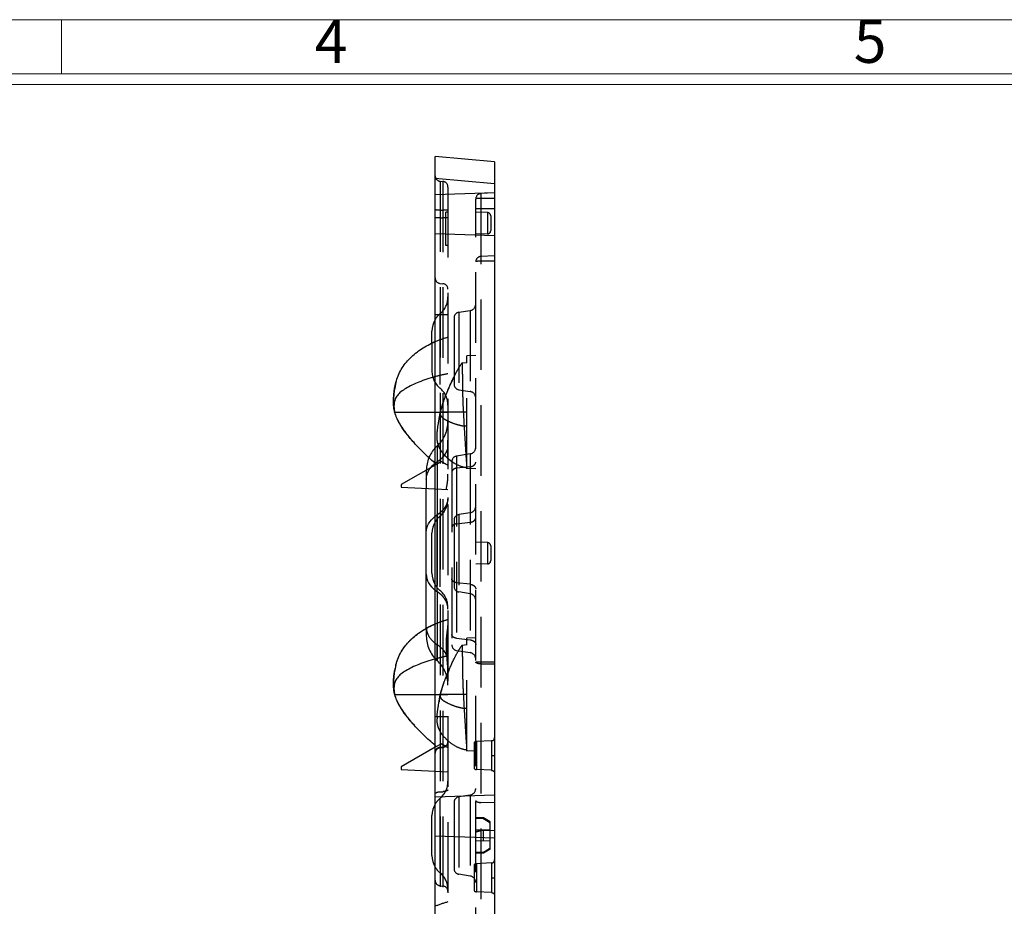
# Model space of a CAD drawing. Units: millimetres. Extents: x 725 to 1133, y -2740 to -2450.
# Drawn here: x 877 to 966, y -2536 to -2457 of the extents above; entities that cross this region are included whole.
import ezdxf
from ezdxf.enums import TextEntityAlignment as Align

# ---------------------------------------------------------------- set-up
doc = ezdxf.new("R2010")
doc.units = ezdxf.units.MM
doc.linetypes.add('HIDDEN', pattern=[9.525, 6.35, -3.175])
doc.layers.add('DEFAULT_2', color=8, linetype='HIDDEN')
doc.layers.add('dim', color=82, linetype='Continuous', lineweight=18)
doc.styles.add('ISO Proportional', font='isocp')

# ---------------------------------------------------------------- blocks, each defined once
blk = doc.blocks.new('1')
for p, q in [((3698.91, -268.02), (3698.91, -259.59)), ((4120.45, -268.02), (3445.98, -268.02)), ((4120.45, -269.7), (3445.98, -269.7))]:
    blk.add_line(p, q)
blk.add_lwpolyline([(3437.55, -743.52), (4128.88, -743.52), (4128.88, -259.59), (3437.55, -259.59)], close=True)
at = {"style": 'ISO Proportional'}
for s, p in [('4', (3741.06, -263.8)), ('5', (3825.37, -263.8))]:
    blk.add_text(s, height=6.74, dxfattribs=at).set_placement(p, align=Align.MIDDLE)

msp = doc.modelspace()

# ---------------------------------------------------------------- linework, layer by layer
at = {"color": 7, "linetype": 'Continuous'}
for p, q in [((914.451, -2641.893), (914.451, -2468.893)), ((919.801, -2469.361), (914.451, -2468.893)), ((919.801, -2469.361), (919.801, -2641.425)), ((919.801, -2471.354), (914.451, -2470.886)), ((914.151, -2485.713), (914.151, -2484.601)), ((910.801, -2491.897), (914.451, -2491.897)), ((910.802, -2491.9), (910.826, -2492.009)), ((910.919, -2492.3), (910.984, -2492.461)), ((910.984, -2492.461), (911.06, -2492.629)), ((911.499, -2493.385), (911.633, -2493.578)), ((914.451, -2496.657), (911.376, -2498.423)), ((911.376, -2498.423), (911.376, -2498.646)), ((911.376, -2498.646), (914.451, -2498.807)), ((913.651, -2511.376), (913.651, -2498.765)), ((914.151, -2506.394), (914.151, -2502.801)), ((910.72, -2516.825), (910.72, -2516.824)), ((910.801, -2517.297), (914.451, -2517.297)), ((910.802, -2517.3), (910.826, -2517.409)), ((914.451, -2522.057), (911.376, -2523.823)), ((911.376, -2523.823), (911.376, -2524.046)), ((911.376, -2524.046), (914.451, -2524.207)), ((914.151, -2531.794), (914.151, -2528.201))]:
    msp.add_line(p, q, dxfattribs=at)
for points in [[(910.915, -2489.232), (910.832, -2489.581), (910.765, -2489.967), (910.722, -2490.337), (910.702, -2490.649), (910.697, -2490.879), (910.699, -2491.068), (910.705, -2491.226), (910.72, -2491.424)], [(910.826, -2492.009), (910.867, -2492.148), (910.919, -2492.3)], [(911.06, -2492.629), (911.15, -2492.805), (911.254, -2492.993)], [(911.254, -2492.993), (911.372, -2493.188), (911.499, -2493.385)], [(911.633, -2493.578), (911.771, -2493.764), (911.917, -2493.948)], [(911.917, -2493.948), (912.07, -2494.129), (912.221, -2494.3), (912.364, -2494.455)], [(912.364, -2494.455), (912.487, -2494.583), (912.568, -2494.667)], [(910.915, -2514.632), (910.832, -2514.981), (910.765, -2515.367), (910.722, -2515.737), (910.702, -2516.049), (910.697, -2516.279), (910.699, -2516.468), (910.705, -2516.626), (910.72, -2516.825)], [(910.826, -2517.409), (910.867, -2517.548), (910.919, -2517.7), (910.984, -2517.861)], [(910.984, -2517.861), (911.06, -2518.029), (911.15, -2518.205), (911.254, -2518.393), (911.372, -2518.588), (911.499, -2518.785)], [(911.499, -2518.785), (911.633, -2518.978), (911.771, -2519.164), (911.917, -2519.348)], [(911.917, -2519.348), (912.07, -2519.529), (912.221, -2519.7), (912.364, -2519.855)], [(912.364, -2519.855), (912.487, -2519.983), (912.568, -2520.067)]]:
    msp.add_lwpolyline(points, dxfattribs=at)
for centre, radius, start, end in [((916.151, -2484.601), 2, 148.70558, 179.99999), ((912.946, -2491.324), 2.22, 193.05976, 194.35795), ((912.855, -2491.406), 2.112, 191.4126, 192.87141), ((921.369, -2486.715), 11.872, 221.44406, 222.09591), ((921.771, -2486.353), 12.414, 222.09279, 222.27462), ((916.651, -2497.155), 3, 157.33669, 179.20129), ((916.151, -2502.801), 2, 148.70558, 180), ((916.151, -2506.394), 2, 180, 211.29442), ((915.142, -2511.253), 1.491, 180.00651, 184.29212), ((916.783, -2516.201), 6.075, 168.81262, 169.38842), ((916.452, -2516.132), 5.736, 164.84579, 168.84337), ((912.945, -2516.725), 2.219, 193.0709, 194.35811), ((912.854, -2516.806), 2.111, 191.42479, 192.87152), ((921.369, -2512.115), 11.872, 221.44406, 222.09591), ((921.771, -2511.753), 12.414, 222.09279, 222.27462), ((916.151, -2528.201), 2, 148.70558, 180), ((916.151, -2531.794), 2, 180, 211.29442)]:
    msp.add_arc(centre, radius, start, end, dxfattribs=at)
for points, knots in [([(910.915, -2489.232), (911.026, -2488.822), (911.349, -2488.021), (912.163, -2486.993), (913.217, -2486.163), (914.024, -2485.743), (914.449, -2485.564)], [0, 0, 0, 0, 0.2418, 0.484819, 0.737915, 1, 1, 1, 1]), ([(910.72, -2491.424), (910.702, -2491.241), (910.69, -2490.867), (910.729, -2490.132), (910.82, -2489.583), (910.915, -2489.232)], [0, 0, 0, 0, 0.249166, 0.507269, 1, 1, 1, 1]), ([(914.445, -2488.712), (913.949, -2488.848), (913.242, -2489.079), (912.371, -2489.456), (911.828, -2489.74), (911.38, -2490.039), (911.042, -2490.366), (910.827, -2490.733), (910.766, -2490.997), (910.751, -2491.128)], [0, 0, 0, 0, 0.332381, 0.480205, 0.61292, 0.728511, 0.827175, 0.914633, 1, 1, 1, 1]), ([(910.783, -2491.826), (910.776, -2491.795), (910.748, -2491.662), (910.73, -2491.527), (910.72, -2491.424)], [0, 0, 0, 0, 0.237828, 1, 1, 1, 1]), ([(910.744, -2491.522), (910.746, -2491.548), (910.755, -2491.649), (910.77, -2491.75), (910.785, -2491.824)], [0, 0, 0, 0, 0.256534, 1, 1, 1, 1]), ([(914.449, -2496.494), (914.093, -2496.193), (913.459, -2495.609), (912.853, -2494.996), (912.586, -2494.703)], [0, 0, 0, 0, 0.540535, 1, 1, 1, 1]), ([(914.057, -2496.875), (914.084, -2496.842), (914.198, -2496.711), (914.328, -2496.594), (914.432, -2496.513)], [0, 0, 0, 0, 0.243211, 1, 1, 1, 1]), ([(913.651, -2502.71), (913.651, -2502.446), (913.809, -2501.883), (914.201, -2501.462), (914.432, -2501.282)], [0, 0, 0, 0, 0.473559, 1, 1, 1, 1]), ([(913.651, -2506.484), (913.651, -2506.748), (913.809, -2507.311), (914.201, -2507.732), (914.432, -2507.912)], [0, 0, 0, 0, 0.473554, 1, 1, 1, 1]), ([(910.915, -2514.632), (911.026, -2514.222), (911.349, -2513.421), (912.163, -2512.393), (913.217, -2511.563), (914.024, -2511.143), (914.449, -2510.964)], [0, 0, 0, 0, 0.2418, 0.484819, 0.737915, 1, 1, 1, 1]), ([(914.445, -2514.112), (913.949, -2514.248), (913.242, -2514.479), (912.371, -2514.856), (911.828, -2515.14), (911.38, -2515.439), (911.042, -2515.766), (910.827, -2516.133), (910.766, -2516.397), (910.751, -2516.528)], [0, 0, 0, 0, 0.332381, 0.480205, 0.61292, 0.728511, 0.827175, 0.914633, 1, 1, 1, 1]), ([(910.72, -2516.824), (910.692, -2516.534), (910.692, -2515.949), (910.759, -2515.368), (910.813, -2515.082)], [0, 0, 0, 0, 0.500197, 1, 1, 1, 1]), ([(910.783, -2517.226), (910.776, -2517.195), (910.748, -2517.062), (910.73, -2516.928), (910.72, -2516.825)], [0, 0, 0, 0, 0.237832, 1, 1, 1, 1]), ([(910.744, -2516.922), (910.746, -2516.948), (910.755, -2517.049), (910.77, -2517.15), (910.785, -2517.224)], [0, 0, 0, 0, 0.25655, 1, 1, 1, 1]), ([(914.449, -2521.894), (914.093, -2521.593), (913.459, -2521.009), (912.853, -2520.396), (912.586, -2520.103)], [0, 0, 0, 0, 0.540535, 1, 1, 1, 1])]:
    msp.add_open_spline(points, degree=3, knots=knots, dxfattribs=at)
for points in [[(910.751, -2491.128), (910.736, -2491.259), (910.735, -2491.391), (910.744, -2491.522)], [(910.751, -2516.528), (910.736, -2516.659), (910.735, -2516.791), (910.744, -2516.922)]]:
    msp.add_open_spline(points, degree=3, dxfattribs=at)
at = {"layer": 'DEFAULT_2', "color": 8, "linetype": 'HIDDEN'}
for p, q in [((914.907, -2471.12), (914.908, -2639.674)), ((914.907, -2471.12), (915.144, -2471.14)), ((915.144, -2471.14), (915.144, -2636.555)), ((915.601, -2471.639), (915.601, -2639.152)), ((919.801, -2472.16), (914.451, -2472.347)), ((919.801, -2472.163), (918.575, -2472.227)), ((918.575, -2472.227), (918.575, -2638.567)), ((918.101, -2638.067), (918.101, -2472.727)), ((919.801, -2472.663), (918.575, -2472.663)), ((914.907, -2473.717), (915.144, -2473.718)), ((914.907, -2474.417), (915.144, -2474.417)), ((915.401, -2476.893), (915.401, -2473.893)), ((915.601, -2473.893), (915.401, -2473.893)), ((918.101, -2473.587), (919.801, -2473.587)), ((919.161, -2473.939), (918.101, -2473.902)), ((919.161, -2473.939), (919.161, -2475.855)), ((919.451, -2474.239), (919.451, -2475.555)), ((919.801, -2476.034), (914.451, -2475.847)), ((919.161, -2475.855), (918.101, -2475.892)), ((915.601, -2476.893), (915.401, -2476.893)), ((919.801, -2477.818), (918.575, -2477.882)), ((919.801, -2478.318), (918.575, -2478.318)), ((914.907, -2480.32), (915.144, -2480.34)), ((914.451, -2483.097), (915.601, -2483.097)), ((914.876, -2483.06), (914.876, -2489.734)), ((916.573, -2482.915), (917.595, -2482.753)), ((916.573, -2482.915), (916.573, -2489.879)), ((917.595, -2482.753), (917.595, -2490.041)), ((916.151, -2483.409), (916.151, -2489.385)), ((914.151, -2485.713), (914.151, -2488.194)), ((918.101, -2486.807), (917.301, -2486.835)), ((917.301, -2496.979), (917.301, -2486.835)), ((916.884, -2487.462), (917.301, -2487.418)), ((916.573, -2489.879), (917.595, -2490.041)), ((910.796, -2491.875), (910.794, -2491.869)), ((910.796, -2491.876), (910.801, -2491.897)), ((914.451, -2491.897), (915.601, -2491.897)), ((914.887, -2491.989), (914.855, -2492.205)), ((914.901, -2491.907), (914.898, -2491.92)), ((917.301, -2491.907), (914.901, -2491.907)), ((914.817, -2492.447), (914.799, -2492.556)), ((914.836, -2492.327), (914.817, -2492.447)), ((914.855, -2492.205), (914.836, -2492.327)), ((917.051, -2493.143), (917.301, -2493.134)), ((914.626, -2494.942), (914.626, -2496.375)), ((915.599, -2494.894), (915.598, -2494.904)), ((917.595, -2495.659), (916.373, -2495.853)), ((917.595, -2495.659), (917.595, -2513.535)), ((915.016, -2496.333), (914.451, -2496.657)), ((914.626, -2496.375), (914.626, -2501.145)), ((915.951, -2496.347), (915.951, -2512.847)), ((916.373, -2495.853), (916.373, -2513.342)), ((913.651, -2497.155), (913.651, -2498.765)), ((917.595, -2496.809), (916.373, -2496.945)), ((918.101, -2497.007), (917.301, -2496.979)), ((914.451, -2498.807), (915.601, -2498.867)), ((917.595, -2500.953), (916.573, -2501.115)), ((914.626, -2501.145), (914.626, -2508.049)), ((914.626, -2501.518), (914.626, -2501.145)), ((914.626, -2507.676), (914.626, -2501.518)), ((914.876, -2501.26), (914.876, -2507.934)), ((916.151, -2501.61), (916.151, -2507.585)), ((916.373, -2501.945), (917.595, -2501.809)), ((916.573, -2501.115), (916.573, -2508.079)), ((919.161, -2503.639), (918.101, -2503.602)), ((919.161, -2503.639), (919.161, -2505.555)), ((919.451, -2503.939), (919.451, -2505.255)), ((919.161, -2505.555), (918.101, -2505.592)), ((914.626, -2508.049), (914.626, -2507.676)), ((914.626, -2508.049), (914.626, -2512.819)), ((917.595, -2507.386), (916.373, -2507.249)), ((917.595, -2508.241), (916.573, -2508.079)), ((913.651, -2511.376), (913.651, -2512.039)), ((916.373, -2512.249), (917.595, -2512.386)), ((918.101, -2512.207), (917.301, -2512.235)), ((917.301, -2522.379), (917.301, -2512.235)), ((914.626, -2512.819), (914.626, -2514.252)), ((914.626, -2514.091), (914.626, -2512.819)), ((916.373, -2513.342), (917.595, -2513.535)), ((916.884, -2512.862), (917.301, -2512.818)), ((914.626, -2514.252), (914.626, -2514.091)), ((919.801, -2514.402), (918.575, -2514.402)), ((919.801, -2514.585), (918.575, -2514.562)), ((910.702, -2516.049), (910.702, -2516.056)), ((910.722, -2515.737), (910.721, -2515.749)), ((910.765, -2515.367), (910.764, -2515.375)), ((915.47, -2515.639), (915.493, -2515.582)), ((910.72, -2516.825), (910.72, -2516.824)), ((910.751, -2516.528), (910.75, -2516.536)), ((910.796, -2517.275), (910.794, -2517.269)), ((910.796, -2517.276), (910.801, -2517.297)), ((914.451, -2517.297), (915.601, -2517.297)), ((914.817, -2517.847), (914.799, -2517.956)), ((914.836, -2517.727), (914.817, -2517.847)), ((914.855, -2517.605), (914.836, -2517.727)), ((914.887, -2517.389), (914.855, -2517.605)), ((914.893, -2517.349), (914.887, -2517.389)), ((914.898, -2517.32), (914.893, -2517.349)), ((914.901, -2517.307), (914.898, -2517.32)), ((917.301, -2517.307), (914.901, -2517.307)), ((917.051, -2518.543), (917.301, -2518.534)), ((911.88, -2519.244), (911.738, -2519.048)), ((912.004, -2519.409), (911.88, -2519.244)), ((912.113, -2519.546), (912.004, -2519.409)), ((912.206, -2519.661), (912.113, -2519.546)), ((914.451, -2519.276), (915.601, -2519.276)), ((915.016, -2521.733), (914.451, -2522.057)), ((914.907, -2522.05), (915.144, -2522.029)), ((914.907, -2522.082), (915.144, -2522.061)), ((917.951, -2521.638), (917.951, -2523.956)), ((919.517, -2521.465), (918.16, -2521.536)), ((918.16, -2521.536), (918.16, -2524.058)), ((919.517, -2521.465), (919.517, -2524.129)), ((918.101, -2522.407), (917.301, -2522.379)), ((919.517, -2522.797), (919.801, -2522.797)), ((919.517, -2524.129), (918.16, -2524.058)), ((914.451, -2524.207), (915.601, -2524.267)), ((919.801, -2526.36), (914.451, -2526.547)), ((914.876, -2526.66), (914.876, -2533.334)), ((914.907, -2526.059), (915.144, -2526.052)), ((917.595, -2526.353), (916.573, -2526.515)), ((916.573, -2526.515), (916.573, -2533.479)), ((917.595, -2526.353), (917.595, -2533.641)), ((916.151, -2527.01), (916.151, -2532.985)), ((919.801, -2527.046), (918.575, -2527.022)), ((918.787, -2528.411), (918.101, -2528.399)), ((918.787, -2528.487), (918.101, -2528.478)), ((918.787, -2528.411), (918.787, -2528.487)), ((919.387, -2528.771), (918.787, -2528.411)), ((919.387, -2531.222), (919.387, -2528.772)), ((919.801, -2530.234), (914.451, -2530.047)), ((919.387, -2529.521), (918.101, -2529.499)), ((919.801, -2529.548), (918.575, -2529.572)), ((918.787, -2530.483), (918.787, -2529.511)), ((919.387, -2530.473), (918.101, -2530.495)), ((918.787, -2531.507), (918.101, -2531.516)), ((918.787, -2531.583), (918.101, -2531.595)), ((919.387, -2531.223), (918.787, -2531.583)), ((918.787, -2531.507), (918.787, -2531.583)), ((917.951, -2532.638), (917.951, -2534.956)), ((919.517, -2532.465), (918.16, -2532.536)), ((918.16, -2532.536), (918.16, -2535.058)), ((919.517, -2532.465), (919.517, -2535.129)), ((917.595, -2533.641), (916.573, -2533.479)), ((919.517, -2533.797), (919.801, -2533.797)), ((914.907, -2534.52), (915.144, -2534.54)), ((919.517, -2535.129), (918.16, -2535.058))]:
    msp.add_line(p, q, dxfattribs=at)
for points in [[(915.207, -2490.92), (915.09, -2491.272), (914.989, -2491.603), (914.903, -2491.899)], [(914.898, -2491.92), (914.893, -2491.949), (914.887, -2491.989)], [(912.568, -2494.667), (912.562, -2494.661), (912.514, -2494.61), (912.442, -2494.533), (912.368, -2494.45), (912.29, -2494.36), (912.206, -2494.261), (912.113, -2494.146), (912.004, -2494.009), (911.88, -2493.844), (911.738, -2493.648)], [(915.207, -2516.32), (915.09, -2516.672), (914.989, -2517.003), (914.903, -2517.299)], [(912.568, -2520.067), (912.562, -2520.061), (912.514, -2520.01), (912.442, -2519.933), (912.368, -2519.85), (912.29, -2519.76), (912.206, -2519.661)]]:
    msp.add_lwpolyline(points, dxfattribs=at)
for centre, radius, start, end in [((914.951, -2470.622), 0.5, 180.00147, 265.00013), ((915.101, -2471.639), 0.5, 0.00009, 85.00001), ((918.601, -2472.727), 0.5, 93, 179.96217), ((919.151, -2474.239), 0.3, 0, 88), ((919.151, -2475.555), 0.3, 272, 0), ((918.601, -2478.381), 0.5, 93, 179.96213), ((914.951, -2479.822), 0.5, 180, 265), ((915.101, -2480.839), 0.5, 0, 85), ((913.601, -2481.519), 2, 309.60565, 0), ((917.501, -2482.161), 0.6, 279, 359.99998), ((916.151, -2484.601), 2, 129.60565, 148.70558), ((916.651, -2483.409), 0.5, 99, 179.99997), ((917.666, -2493.206), 8.292, 112.82819, 115.12846), ((917.811, -2493.563), 8.677, 104.75545, 112.79856), ((916.151, -2488.194), 2, 180.00001, 230.39435), ((918.966, -2505.221), 17.117, 101.33912, 105.3163), ((916.451, -2490.732), 5.735, 164.84553, 168.82833), ((918.563, -2503.678), 15.523, 105.38415, 106.2075), ((931.785, -2496.388), 17.421, 153.83054, 155.5908), ((916.651, -2489.385), 0.5, 180.00003, 261), ((916.783, -2490.8), 6.074, 168.79789, 169.39656), ((913.601, -2491.275), 2, 360, 50.39435), ((917.501, -2490.633), 0.6, 360, 81), ((912.807, -2491.36), 2.077, 194.36548, 194.99773), ((912.601, -2492.729), 3, 312.45464, 359.99889), ((916.651, -2497.155), 3, 132.45464, 157.33669), ((916.636, -2494.22), 2.008, 197.77521, 200.03462), ((917.501, -2495.066), 0.6, 279.02847, 0.03678), ((926.605, -2482.138), 18.811, 227.49982, 229.74221), ((916.063, -2498.61), 2.657, 126.89608, 127.86575), ((925.714, -2483.183), 17.438, 229.75506, 230.25588), ((916.125, -2498.694), 2.761, 122.87951, 126.87722), ((920.878, -2487.039), 10.988, 237.75533, 241.29701), ((918.32, -2492.99), 4.108, 228.46396, 230.46137), ((918.277, -2493.046), 4.038, 230.42612, 237.88116), ((916.451, -2496.347), 0.5, 99.03823, 180.0574), ((916.651, -2497.155), 3, 179.20129, 180), ((913.601, -2499.719), 2, 309.60565, 0), ((917.501, -2500.361), 0.6, 279, 0), ((916.114, -2503.447), 2.741, 122.8694, 127.83543), ((916.151, -2502.801), 2, 129.60565, 148.70558), ((913.11, -2498.801), 2.792, 302.8916, 305.34703), ((916.651, -2501.609), 0.5, 99, 180), ((919.151, -2503.939), 0.3, 0, 88), ((919.151, -2505.255), 0.3, 272, 0), ((916.114, -2505.747), 2.741, 232.16425, 237.13004), ((916.151, -2506.394), 2, 211.29442, 230.39435), ((913.109, -2510.394), 2.792, 54.64936, 57.10427), ((913.601, -2509.475), 2, 0, 50.39435), ((916.651, -2507.585), 0.5, 180, 261), ((917.501, -2508.833), 0.6, 0, 81), ((917.811, -2518.963), 8.677, 104.75545, 112.79856), ((917.803, -2518.942), 8.654, 105.88196, 112.80476), ((917.843, -2519.072), 8.79, 104.78056, 105.90444), ((917.395, -2518.066), 7.687, 118.80468, 119.22944), ((917.581, -2518.418), 8.085, 112.7928, 118.76008), ((916.651, -2512.039), 3, 180, 227.54536), ((916.114, -2510.516), 2.741, 232.16457, 237.1306), ((916.451, -2512.847), 0.5, 179.9426, 260.96177), ((918.942, -2530.519), 17.012, 101.64983, 105.32634), ((918.636, -2529.341), 15.795, 105.25429, 105.38617), ((918.814, -2530.01), 16.488, 103.20965, 105.3603), ((918.672, -2529.473), 15.932, 104.90746, 105.25398), ((918.726, -2529.678), 16.144, 104.51269, 104.90736), ((918.706, -2529.603), 16.067, 104.78605, 104.90465), ((918.835, -2530.101), 16.581, 103.35498, 104.77717), ((912.601, -2516.466), 3, 0.00111, 47.54536), ((918.847, -2530.148), 16.63, 103.21556, 104.50832), ((918.924, -2530.471), 16.961, 103.22052, 103.35784), ((919.049, -2531.017), 17.521, 101.67503, 103.21047), ((919.143, -2531.468), 17.983, 101.36086, 101.67798), ((917.501, -2514.128), 0.6, 359.96322, 80.97153), ((947.624, -2528.77), 34.732, 156.84128, 157.22618), ((951.571, -2530.435), 39.016, 157.2149, 157.62316), ((912.807, -2516.76), 2.077, 194.36547, 194.99773), ((918.406, -2519.478), 3.79, 177.10769, 180.16044), ((925.714, -2508.583), 17.438, 229.75506, 230.25588), ((914.951, -2522.548), 0.5, 94.96124, 179.9694), ((914.95, -2522.58), 0.499, 94.94529, 179.98515), ((920.954, -2512.315), 11.133, 237.76808, 240.06453), ((920.878, -2512.439), 10.988, 237.75533, 241.29701), ((915.101, -2521.532), 0.5, 274.96124, 359.9694), ((915.101, -2521.564), 0.499, 274.94533, 359.98552), ((920.744, -2512.677), 10.715, 240.07133, 241.31713), ((918.32, -2518.39), 4.108, 228.46396, 230.46137), ((918.176, -2521.836), 0.3, 93, 138.59038), ((914.935, -2522.58), 0.484, 176.37596, 179.99152), ((918.176, -2523.758), 0.3, 221.40962, 267), ((913.601, -2525.119), 2, 309.60565, 0), ((917.501, -2525.761), 0.6, 279, 0), ((916.151, -2528.201), 2, 129.60565, 148.70558), ((916.651, -2527.009), 0.5, 99, 180), ((890.995, -2573.003), 52.479, 57.24759, 58.02306), ((890.995, -2486.991), 52.479, 301.97694, 302.75241), ((916.151, -2531.794), 2, 211.29442, 230.39435), ((918.176, -2532.836), 0.3, 93, 138.59038), ((913.601, -2534.875), 2, 0, 50.39435), ((916.651, -2532.985), 0.5, 180, 261), ((917.501, -2534.233), 0.6, 0, 81), ((914.951, -2534.022), 0.5, 180, 265), ((915.101, -2535.039), 0.5, 0, 85), ((918.176, -2534.758), 0.3, 221.40962, 267), ((917.811, -2544.363), 8.677, 104.75545, 112.79856)]:
    msp.add_arc(centre, radius, start, end, dxfattribs=at)
for centre, start_param in [((912.601, -2497.589), -1.85008), ((912.601, -2497.606), -1.845936)]:
    msp.add_ellipse(centre, major_axis=(0.148, 4.243), ratio=0.706247, start_param=start_param, end_param=-1.521511, dxfattribs=at)
for points, knots in [([(918.575, -2472.663), (918.513, -2472.663), (918.4, -2472.664), (918.269, -2472.669), (918.183, -2472.682), (918.137, -2472.691), (918.101, -2472.711), (918.101, -2472.727)], [0, 0, 0, 0, 0.376464, 0.691222, 0.811607, 0.902463, 1, 1, 1, 1]), ([(914.907, -2473.717), (914.848, -2473.717), (914.763, -2473.716), (914.654, -2473.713), (914.586, -2473.711), (914.532, -2473.708), (914.488, -2473.704), (914.468, -2473.699), (914.451, -2473.697), (914.451, -2473.694)], [0, 0, 0, 0, 0.387101, 0.559895, 0.709685, 0.831939, 0.922501, 0.978799, 1, 1, 1, 1]), ([(914.907, -2474.417), (914.848, -2474.416), (914.763, -2474.415), (914.654, -2474.413), (914.586, -2474.411), (914.532, -2474.408), (914.488, -2474.406), (914.468, -2474.401), (914.451, -2474.4), (914.451, -2474.397)], [0, 0, 0, 0, 0.387596, 0.560611, 0.710596, 0.832983, 0.923527, 0.979549, 1, 1, 1, 1]), ([(915.601, -2473.742), (915.601, -2473.739), (915.584, -2473.737), (915.563, -2473.732), (915.52, -2473.729), (915.466, -2473.725), (915.397, -2473.722), (915.289, -2473.719), (915.204, -2473.718), (915.144, -2473.718)], [0, 0, 0, 0, 0.021313, 0.077547, 0.1681, 0.290377, 0.440175, 0.612954, 1, 1, 1, 1]), ([(915.376, -2473.722), (915.358, -2473.721), (915.281, -2473.719), (915.204, -2473.718), (915.144, -2473.718)], [0, 0, 0, 0, 0.23286, 1, 1, 1, 1]), ([(915.601, -2474.436), (915.601, -2474.433), (915.584, -2474.433), (915.564, -2474.428), (915.52, -2474.426), (915.466, -2474.423), (915.397, -2474.421), (915.289, -2474.418), (915.204, -2474.418), (915.144, -2474.417)], [0, 0, 0, 0, 0.020422, 0.07646, 0.167013, 0.2894, 0.439383, 0.612397, 1, 1, 1, 1]), ([(915.406, -2474.421), (915.386, -2474.421), (915.299, -2474.419), (915.212, -2474.418), (915.144, -2474.417)], [0, 0, 0, 0, 0.227211, 1, 1, 1, 1]), ([(918.575, -2478.318), (918.513, -2478.318), (918.4, -2478.319), (918.269, -2478.324), (918.183, -2478.336), (918.137, -2478.346), (918.101, -2478.365), (918.101, -2478.381)], [0, 0, 0, 0, 0.376464, 0.691222, 0.811607, 0.902463, 1, 1, 1, 1]), ([(915.6, -2489.925), (915.784, -2489.488), (916.072, -2488.833), (916.508, -2488.014), (916.754, -2487.631), (916.884, -2487.462)], [0, 0, 0, 0, 0.510778, 0.769783, 1, 1, 1, 1]), ([(916.884, -2487.462), (916.887, -2487.579), (916.89, -2488.164), (916.901, -2489.048), (916.915, -2490.062), (916.933, -2490.96), (916.963, -2491.557), (916.984, -2491.907)], [0, 0, 0, 0, 0.079045, 0.394646, 0.596275, 0.763709, 1, 1, 1, 1]), ([(915.6, -2489.925), (915.624, -2489.868), (915.729, -2489.621), (915.836, -2489.376), (915.921, -2489.189)], [0, 0, 0, 0, 0.233298, 1, 1, 1, 1]), ([(915.207, -2490.92), (915.233, -2490.848), (915.355, -2490.513), (915.492, -2490.184), (915.6, -2489.925)], [0, 0, 0, 0, 0.213718, 1, 1, 1, 1]), ([(915.391, -2490.434), (915.406, -2490.396), (915.475, -2490.225), (915.545, -2490.056), (915.6, -2489.925)], [0, 0, 0, 0, 0.226743, 1, 1, 1, 1]), ([(914.901, -2491.907), (914.93, -2491.806), (915.026, -2491.475), (915.128, -2491.146), (915.207, -2490.92)], [0, 0, 0, 0, 0.305156, 1, 1, 1, 1]), ([(915.207, -2490.92), (915.221, -2490.881), (915.28, -2490.719), (915.342, -2490.557), (915.391, -2490.434)], [0, 0, 0, 0, 0.235668, 1, 1, 1, 1]), ([(911.738, -2493.648), (911.547, -2493.381), (911.177, -2492.83), (910.888, -2492.221), (910.801, -2491.897)], [0, 0, 0, 0, 0.494656, 1, 1, 1, 1]), ([(914.799, -2492.556), (914.81, -2492.491), (914.845, -2492.275), (914.882, -2492.06), (914.901, -2491.907)], [0, 0, 0, 0, 0.297939, 1, 1, 1, 1]), ([(914.898, -2491.92), (914.894, -2491.939), (914.887, -2492.028), (914.907, -2492.118), (914.936, -2492.181)], [0, 0, 0, 0, 0.222124, 1, 1, 1, 1]), ([(916.984, -2491.907), (916.989, -2491.996), (917.012, -2492.408), (917.033, -2492.82), (917.051, -2493.143)], [0, 0, 0, 0, 0.215724, 1, 1, 1, 1]), ([(915.596, -2496.065), (915.468, -2495.952), (915.232, -2495.715), (914.94, -2495.327), (914.735, -2494.918), (914.631, -2494.49), (914.606, -2494.049), (914.653, -2493.4), (914.741, -2492.902), (914.799, -2492.556)], [0, 0, 0, 0, 0.134437, 0.261393, 0.379151, 0.490801, 0.603554, 0.724614, 1, 1, 1, 1]), ([(914.936, -2492.181), (914.948, -2492.208), (915.014, -2492.323), (915.121, -2492.409), (915.206, -2492.468)], [0, 0, 0, 0, 0.222815, 1, 1, 1, 1]), ([(915.206, -2492.468), (915.234, -2492.487), (915.364, -2492.571), (915.501, -2492.643), (915.61, -2492.696)], [0, 0, 0, 0, 0.216567, 1, 1, 1, 1]), ([(915.594, -2492.688), (915.824, -2492.801), (916.19, -2492.944), (916.682, -2493.079), (916.933, -2493.129), (917.051, -2493.143)], [0, 0, 0, 0, 0.501633, 0.766428, 1, 1, 1, 1]), ([(912.47, -2494.573), (912.407, -2494.502), (912.151, -2494.204), (911.911, -2493.892), (911.738, -2493.648)], [0, 0, 0, 0, 0.239921, 1, 1, 1, 1]), ([(917.051, -2493.143), (917.075, -2493.579), (917.138, -2494.535), (917.183, -2495.295), (917.313, -2497.315), (917.286, -2496.903)], [0, 0, 0, 0, 0.347285, 0.671261, 1, 1, 1, 1]), ([(917.051, -2493.143), (917.075, -2493.579), (917.138, -2494.535), (917.183, -2495.295), (917.313, -2497.315), (917.286, -2496.903)], [0, 0, 0, 0, 0.347285, 0.671261, 1, 1, 1, 1]), ([(917.051, -2493.143), (917.075, -2493.579), (917.138, -2494.535), (917.183, -2495.295), (917.313, -2497.315), (917.286, -2496.903)], [0, 0, 0, 0, 0.347285, 0.671261, 1, 1, 1, 1]), ([(917.051, -2493.143), (917.075, -2493.579), (917.138, -2494.535), (917.183, -2495.295), (917.313, -2497.315), (917.286, -2496.903)], [0, 0, 0, 0, 0.347285, 0.671261, 1, 1, 1, 1]), ([(915.598, -2494.904), (915.598, -2494.865), (915.6, -2494.704), (915.601, -2494.543), (915.601, -2494.422)], [0, 0, 0, 0, 0.241745, 1, 1, 1, 1]), ([(915.601, -2494.451), (915.601, -2494.489), (915.601, -2494.637), (915.599, -2494.785), (915.599, -2494.894)], [0, 0, 0, 0, 0.257471, 1, 1, 1, 1]), ([(915.598, -2494.904), (915.589, -2495.044), (915.53, -2495.328), (915.254, -2495.874), (914.895, -2496.201), (914.626, -2496.375)], [0, 0, 0, 0, 0.23071, 0.471534, 1, 1, 1, 1]), ([(915.596, -2496.065), (915.407, -2495.898), (915.073, -2495.546), (914.827, -2495.122), (914.749, -2494.908)], [0, 0, 0, 0, 0.525146, 1, 1, 1, 1]), ([(915.601, -2496.104), (915.601, -2495.927), (915.594, -2495.527), (915.596, -2495.127), (915.598, -2494.904)], [0, 0, 0, 0, 0.442097, 1, 1, 1, 1]), ([(915.599, -2494.894), (915.597, -2495.114), (915.595, -2495.51), (915.601, -2495.906), (915.601, -2496.081)], [0, 0, 0, 0, 0.55624, 1, 1, 1, 1]), ([(913.651, -2497.941), (913.651, -2497.793), (913.697, -2497.491), (913.967, -2496.907), (914.343, -2496.559), (914.626, -2496.375)], [0, 0, 0, 0, 0.230844, 0.471114, 1, 1, 1, 1]), ([(914.894, -2496.178), (914.873, -2496.195), (914.787, -2496.265), (914.696, -2496.33), (914.626, -2496.375)], [0, 0, 0, 0, 0.246258, 1, 1, 1, 1]), ([(915.294, -2495.745), (915.267, -2495.784), (915.149, -2495.941), (915.009, -2496.082), (914.894, -2496.178)], [0, 0, 0, 0, 0.242179, 1, 1, 1, 1]), ([(917.286, -2496.903), (916.988, -2496.875), (916.373, -2496.653), (915.847, -2496.288), (915.596, -2496.065)], [0, 0, 0, 0, 0.472003, 1, 1, 1, 1]), ([(917.595, -2496.809), (917.663, -2496.801), (917.792, -2496.77), (917.958, -2496.678), (918.072, -2496.547), (918.101, -2496.44), (918.101, -2496.389)], [0, 0, 0, 0, 0.288077, 0.552744, 0.787391, 1, 1, 1, 1]), ([(916.373, -2496.945), (916.316, -2496.952), (916.208, -2496.977), (916.07, -2497.054), (915.975, -2497.163), (915.951, -2497.252), (915.951, -2497.295)], [0, 0, 0, 0, 0.288077, 0.552744, 0.787391, 1, 1, 1, 1]), ([(915.601, -2499.58), (915.601, -2499.727), (915.555, -2500.029), (915.285, -2500.613), (914.909, -2500.962), (914.626, -2501.145)], [0, 0, 0, 0, 0.230837, 0.471099, 1, 1, 1, 1]), ([(915.601, -2499.58), (915.601, -2499.628), (915.591, -2499.826), (915.542, -2500.021), (915.487, -2500.159)], [0, 0, 0, 0, 0.247215, 1, 1, 1, 1]), ([(915.487, -2500.159), (915.415, -2500.337), (915.2, -2500.685), (914.896, -2500.956), (914.725, -2501.078)], [0, 0, 0, 0, 0.478158, 1, 1, 1, 1]), ([(917.595, -2501.809), (917.663, -2501.801), (917.792, -2501.77), (917.958, -2501.678), (918.072, -2501.547), (918.101, -2501.44), (918.101, -2501.389)], [0, 0, 0, 0, 0.288077, 0.552744, 0.787391, 1, 1, 1, 1]), ([(916.373, -2501.945), (916.316, -2501.952), (916.208, -2501.977), (916.07, -2502.054), (915.975, -2502.163), (915.951, -2502.252), (915.951, -2502.295)], [0, 0, 0, 0, 0.288077, 0.552744, 0.787391, 1, 1, 1, 1]), ([(916.373, -2507.249), (916.316, -2507.242), (916.208, -2507.217), (916.07, -2507.14), (915.975, -2507.031), (915.951, -2506.942), (915.951, -2506.9)], [0, 0, 0, 0, 0.288077, 0.552744, 0.787391, 1, 1, 1, 1]), ([(915.601, -2509.614), (915.601, -2509.467), (915.555, -2509.165), (915.285, -2508.581), (914.909, -2508.232), (914.626, -2508.049)], [0, 0, 0, 0, 0.230843, 0.471113, 1, 1, 1, 1]), ([(915.487, -2509.035), (915.415, -2508.857), (915.199, -2508.509), (914.896, -2508.238), (914.725, -2508.116)], [0, 0, 0, 0, 0.478145, 1, 1, 1, 1]), ([(917.595, -2507.386), (917.663, -2507.393), (917.792, -2507.424), (917.958, -2507.516), (918.072, -2507.647), (918.101, -2507.754), (918.101, -2507.805)], [0, 0, 0, 0, 0.288077, 0.552744, 0.787391, 1, 1, 1, 1]), ([(915.601, -2509.614), (915.601, -2509.566), (915.591, -2509.368), (915.542, -2509.173), (915.487, -2509.035)], [0, 0, 0, 0, 0.247215, 1, 1, 1, 1]), ([(910.915, -2514.632), (911.009, -2514.288), (911.264, -2513.615), (911.879, -2512.717), (912.685, -2511.956), (913.31, -2511.543), (913.641, -2511.358)], [0, 0, 0, 0, 0.24481, 0.488523, 0.739903, 1, 1, 1, 1]), ([(913.651, -2511.254), (913.651, -2511.401), (913.697, -2511.703), (913.967, -2512.287), (914.343, -2512.636), (914.626, -2512.819)], [0, 0, 0, 0, 0.230848, 0.47112, 1, 1, 1, 1]), ([(915.504, -2513.848), (915.48, -2513.531), (915.444, -2512.953), (915.471, -2512.174), (915.542, -2511.641), (915.589, -2511.304), (915.601, -2511.164), (915.601, -2511.101)], [0, 0, 0, 0, 0.347034, 0.629411, 0.847228, 0.931793, 1, 1, 1, 1]), ([(915.601, -2511.108), (915.601, -2511.171), (915.589, -2511.312), (915.543, -2511.65), (915.474, -2512.184), (915.448, -2512.963), (915.484, -2513.541), (915.507, -2513.858)], [0, 0, 0, 0, 0.06847, 0.153224, 0.371182, 0.653434, 1, 1, 1, 1]), ([(916.373, -2512.249), (916.316, -2512.242), (916.208, -2512.217), (916.07, -2512.14), (915.975, -2512.031), (915.951, -2511.942), (915.951, -2511.9)], [0, 0, 0, 0, 0.288077, 0.552744, 0.787391, 1, 1, 1, 1]), ([(917.595, -2512.386), (917.663, -2512.393), (917.792, -2512.424), (917.958, -2512.516), (918.072, -2512.647), (918.101, -2512.754), (918.101, -2512.805)], [0, 0, 0, 0, 0.288077, 0.552744, 0.787391, 1, 1, 1, 1]), ([(915.504, -2513.848), (915.429, -2513.645), (915.183, -2513.246), (914.827, -2512.949), (914.626, -2512.819)], [0, 0, 0, 0, 0.475407, 1, 1, 1, 1]), ([(915.507, -2513.858), (915.433, -2513.653), (915.187, -2513.25), (914.829, -2512.95), (914.626, -2512.819)], [0, 0, 0, 0, 0.475214, 1, 1, 1, 1]), ([(915.6, -2515.325), (915.784, -2514.888), (916.072, -2514.233), (916.508, -2513.414), (916.754, -2513.031), (916.884, -2512.862)], [0, 0, 0, 0, 0.510778, 0.769783, 1, 1, 1, 1]), ([(916.884, -2512.862), (916.887, -2512.979), (916.89, -2513.564), (916.901, -2514.448), (916.915, -2515.462), (916.933, -2516.36), (916.963, -2516.957), (916.984, -2517.307)], [0, 0, 0, 0, 0.079045, 0.394646, 0.596275, 0.763709, 1, 1, 1, 1]), ([(918.064, -2512.658), (918.07, -2512.669), (918.091, -2512.716), (918.101, -2512.767), (918.101, -2512.805)], [0, 0, 0, 0, 0.257613, 1, 1, 1, 1]), ([(915.601, -2515.274), (915.601, -2515.149), (915.586, -2514.673), (915.53, -2514.199), (915.504, -2513.848)], [0, 0, 0, 0, 0.261193, 1, 1, 1, 1]), ([(915.507, -2513.858), (915.516, -2513.969), (915.557, -2514.436), (915.601, -2514.903), (915.601, -2515.26)], [0, 0, 0, 0, 0.237341, 1, 1, 1, 1]), ([(910.72, -2516.824), (910.692, -2516.534), (910.692, -2515.949), (910.759, -2515.368), (910.813, -2515.082)], [0, 0, 0, 0, 0.500197, 1, 1, 1, 1]), ([(918.575, -2514.562), (918.513, -2514.56), (918.399, -2514.551), (918.25, -2514.515), (918.145, -2514.47), (918.101, -2514.414), (918.101, -2514.39)], [0, 0, 0, 0, 0.347737, 0.6467, 0.864976, 1, 1, 1, 1]), ([(918.575, -2514.402), (918.514, -2514.402), (918.425, -2514.402), (918.313, -2514.401), (918.242, -2514.4), (918.186, -2514.399), (918.14, -2514.398), (918.119, -2514.394), (918.101, -2514.394), (918.101, -2514.39)], [0, 0, 0, 0, 0.385941, 0.558478, 0.709022, 0.832113, 0.923409, 0.979692, 1, 1, 1, 1]), ([(915.207, -2516.32), (915.233, -2516.248), (915.355, -2515.913), (915.492, -2515.584), (915.6, -2515.325)], [0, 0, 0, 0, 0.213718, 1, 1, 1, 1]), ([(910.783, -2517.225), (910.776, -2517.194), (910.748, -2517.061), (910.73, -2516.927), (910.72, -2516.825)], [0, 0, 0, 0, 0.237896, 1, 1, 1, 1]), ([(910.744, -2516.925), (910.746, -2516.951), (910.755, -2517.051), (910.77, -2517.15), (910.785, -2517.223)], [0, 0, 0, 0, 0.25647, 1, 1, 1, 1]), ([(910.744, -2516.925), (910.746, -2516.951), (910.755, -2517.051), (910.77, -2517.15), (910.785, -2517.223)], [0, 0, 0, 0, 0.256472, 1, 1, 1, 1]), ([(914.901, -2517.307), (914.93, -2517.206), (915.026, -2516.875), (915.128, -2516.546), (915.207, -2516.32)], [0, 0, 0, 0, 0.305156, 1, 1, 1, 1]), ([(911.738, -2519.048), (911.547, -2518.781), (911.177, -2518.23), (910.888, -2517.621), (910.801, -2517.297)], [0, 0, 0, 0, 0.494656, 1, 1, 1, 1]), ([(914.799, -2517.956), (914.81, -2517.891), (914.845, -2517.675), (914.882, -2517.46), (914.901, -2517.307)], [0, 0, 0, 0, 0.297939, 1, 1, 1, 1]), ([(914.898, -2517.32), (914.894, -2517.339), (914.887, -2517.428), (914.907, -2517.518), (914.936, -2517.581)], [0, 0, 0, 0, 0.222124, 1, 1, 1, 1]), ([(914.936, -2517.581), (914.948, -2517.608), (915.014, -2517.723), (915.121, -2517.809), (915.206, -2517.868)], [0, 0, 0, 0, 0.222815, 1, 1, 1, 1]), ([(915.206, -2517.868), (915.233, -2517.886), (915.358, -2517.967), (915.49, -2518.037), (915.594, -2518.088)], [0, 0, 0, 0, 0.217493, 1, 1, 1, 1]), ([(916.984, -2517.307), (916.989, -2517.396), (917.012, -2517.808), (917.033, -2518.22), (917.051, -2518.543)], [0, 0, 0, 0, 0.215724, 1, 1, 1, 1]), ([(914.621, -2519.287), (914.631, -2519.073), (914.686, -2518.627), (914.761, -2518.186), (914.799, -2517.956)], [0, 0, 0, 0, 0.47804, 1, 1, 1, 1]), ([(915.594, -2518.088), (915.824, -2518.201), (916.19, -2518.344), (916.682, -2518.479), (916.933, -2518.529), (917.051, -2518.543)], [0, 0, 0, 0, 0.501633, 0.766428, 1, 1, 1, 1]), ([(917.051, -2518.543), (917.075, -2518.979), (917.138, -2519.935), (917.183, -2520.695), (917.313, -2522.715), (917.286, -2522.303)], [0, 0, 0, 0, 0.347285, 0.671261, 1, 1, 1, 1]), ([(917.051, -2518.543), (917.075, -2518.979), (917.138, -2519.935), (917.183, -2520.695), (917.313, -2522.715), (917.286, -2522.303)], [0, 0, 0, 0, 0.347285, 0.671261, 1, 1, 1, 1]), ([(917.051, -2518.543), (917.075, -2518.979), (917.138, -2519.935), (917.183, -2520.695), (917.313, -2522.715), (917.286, -2522.303)], [0, 0, 0, 0, 0.347285, 0.671261, 1, 1, 1, 1]), ([(917.051, -2518.543), (917.075, -2518.979), (917.138, -2519.935), (917.183, -2520.695), (917.313, -2522.715), (917.286, -2522.303)], [0, 0, 0, 0, 0.347285, 0.671261, 1, 1, 1, 1]), ([(912.47, -2519.973), (912.407, -2519.902), (912.151, -2519.604), (911.911, -2519.292), (911.738, -2519.048)], [0, 0, 0, 0, 0.239921, 1, 1, 1, 1]), ([(915.596, -2521.465), (915.439, -2521.326), (915.156, -2521.034), (914.827, -2520.547), (914.645, -2520.022), (914.617, -2519.665), (914.616, -2519.488)], [0, 0, 0, 0, 0.276754, 0.532849, 0.767753, 1, 1, 1, 1]), ([(919.517, -2521.465), (919.593, -2521.461), (919.763, -2521.414), (919.801, -2521.242), (919.801, -2521.165)], [0, 0, 0, 0, 0.500004, 1, 1, 1, 1]), ([(917.286, -2522.303), (917.01, -2522.277), (916.44, -2522.081), (915.945, -2521.756), (915.705, -2521.558)], [0, 0, 0, 0, 0.47185, 1, 1, 1, 1]), ([(919.517, -2524.129), (919.593, -2524.133), (919.763, -2524.18), (919.801, -2524.352), (919.801, -2524.429)], [0, 0, 0, 0, 0.500007, 1, 1, 1, 1]), ([(914.451, -2526.237), (914.451, -2526.212), (914.491, -2526.155), (914.594, -2526.107), (914.738, -2526.07), (914.848, -2526.059), (914.907, -2526.058)], [0, 0, 0, 0, 0.142132, 0.359533, 0.655365, 1, 1, 1, 1]), ([(915.601, -2525.871), (915.601, -2525.895), (915.561, -2525.953), (915.458, -2526.001), (915.314, -2526.038), (915.204, -2526.048), (915.144, -2526.05)], [0, 0, 0, 0, 0.142133, 0.359534, 0.655365, 1, 1, 1, 1]), ([(915.364, -2526.024), (915.347, -2526.028), (915.274, -2526.041), (915.201, -2526.048), (915.144, -2526.05)], [0, 0, 0, 0, 0.237209, 1, 1, 1, 1]), ([(918.101, -2526.84), (918.101, -2526.865), (918.143, -2526.925), (918.25, -2526.974), (918.399, -2527.012), (918.513, -2527.021), (918.575, -2527.022)], [0, 0, 0, 0, 0.142651, 0.361138, 0.656891, 1, 1, 1, 1]), ([(918.101, -2529.754), (918.101, -2529.729), (918.143, -2529.669), (918.25, -2529.62), (918.399, -2529.582), (918.513, -2529.573), (918.575, -2529.572)], [0, 0, 0, 0, 0.142651, 0.361138, 0.656891, 1, 1, 1, 1]), ([(918.392, -2529.588), (918.406, -2529.586), (918.467, -2529.577), (918.528, -2529.573), (918.575, -2529.572)], [0, 0, 0, 0, 0.242078, 1, 1, 1, 1]), ([(919.517, -2532.465), (919.593, -2532.461), (919.763, -2532.414), (919.801, -2532.242), (919.801, -2532.165)], [0, 0, 0, 0, 0.500004, 1, 1, 1, 1]), ([(919.517, -2535.129), (919.593, -2535.133), (919.763, -2535.18), (919.801, -2535.352), (919.801, -2535.429)], [0, 0, 0, 0, 0.500007, 1, 1, 1, 1])]:
    msp.add_open_spline(points, degree=3, knots=knots, dxfattribs=at)
for points in [[(914.723, -2494.833), (914.694, -2494.741), (914.671, -2494.647), (914.655, -2494.552)], [(914.432, -2501.282), (914.495, -2501.233), (914.56, -2501.188), (914.626, -2501.145)], [(914.432, -2507.912), (914.495, -2507.961), (914.56, -2508.007), (914.626, -2508.049)], [(914.511, -2522.343), (914.549, -2522.271), (914.608, -2522.207), (914.676, -2522.162)], [(914.676, -2522.162), (914.744, -2522.118), (914.826, -2522.089), (914.907, -2522.082)], [(914.73, -2522.1), (914.785, -2522.073), (914.846, -2522.056), (914.907, -2522.05)], [(915.567, -2521.713), (915.545, -2521.77), (915.511, -2521.824), (915.47, -2521.869)], [(915.601, -2521.532), (915.601, -2521.593), (915.589, -2521.656), (915.567, -2521.713)], [(914.451, -2522.548), (914.451, -2522.486), (914.463, -2522.424), (914.485, -2522.367)], [(914.452, -2522.549), (914.456, -2522.478), (914.477, -2522.406), (914.511, -2522.343)]]:
    msp.add_open_spline(points, degree=3, dxfattribs=at)

# ---------------------------------------------------------------- block references
at = {"layer": 'dim', "color": 0, "xscale": 0.5757695999996351, "yscale": 0.5757695999996244, "zscale": 0.5757696}
msp.add_blockref('1', (-1248.917, -2307.14), dxfattribs=at)

doc.saveas('drawing.dxf')
